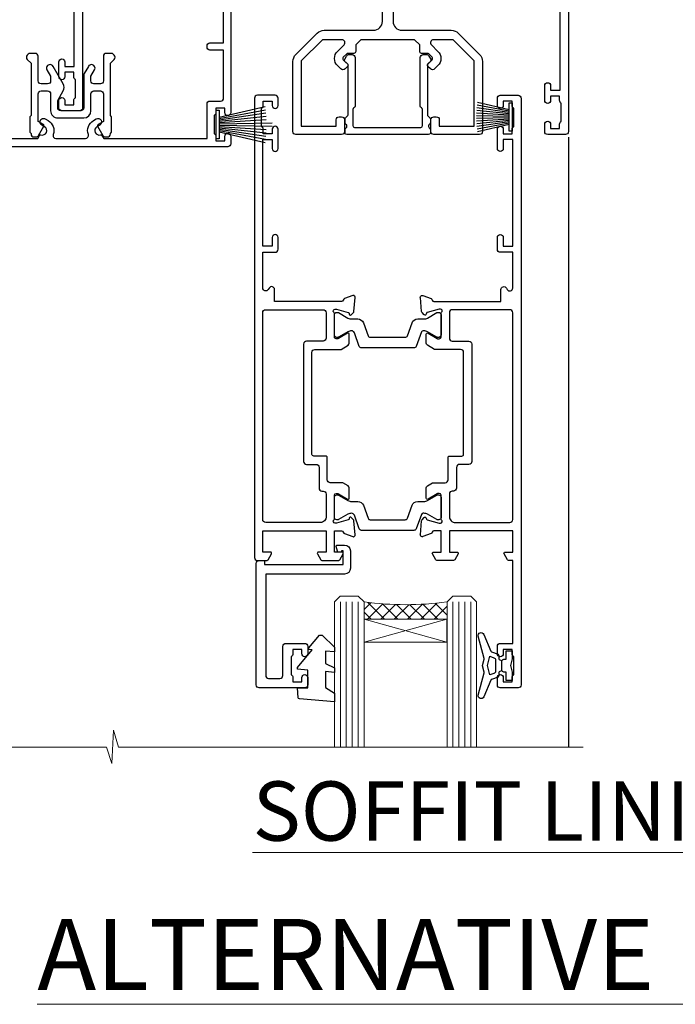
# Model space of a CAD drawing. Units: millimetres. Extents: x 1413 to 9766, y 840 to 2193.
# Drawn here: x 8196 to 8307, y 1861 to 2027 of the extents above; entities that cross this region are included whole.
import ezdxf

# ---------------------------------------------------------------- set-up
doc = ezdxf.new("R2010")
doc.units = ezdxf.units.MM
doc.linetypes.add('Dashed', pattern=[564.4444465637206, 282.2222232818604, -282.2222232818602])
doc.layers.add('Aluminium Systems Ltd Joinery Detail', color=7, linetype='Continuous')
doc.styles.add('ASL TXT 50', font='romans.shx', dxfattribs={"height": 100})

# ---------------------------------------------------------------- blocks, each defined once
blk = doc.blocks.new('U679-21500')
blk.add_lwpolyline([(14.49743404991261, 12.70142814231099, -0.198912367380443), (14.40956608427462, 12.48929610795335), (14.28530201556225, 12.36503203922643, 0.198912367367955), (14.19743404991698, 12.1529000048979), (14.19743404991698, 12.00142814229935, 0.198912367380765), (14.28530201556225, 11.78929610794171), (14.40956608427462, 11.6650320392439, -0.198912367380443), (14.49743404991261, 11.45290000488626), (14.49743404991261, 10.90142814229353, -0.1989123673718746), (14.40956608427462, 10.68929610796499), (14.08530201533051, 10.36503203901532, 0.1989123673775076), (13.99743404968842, 10.15290000466121), (13.9974340496866, 1.675736579534487), (14.50956608403988, 1.163604545172461, -0.3394542588646504), (14.55724167082019, 0.8014725108142784), (14.23884899172629, 0.2500002138647233, -0.2679491924313273), (13.80583628983379, 2.138647232641233e-07), (13.29743404968224, 2.138649506377988e-07, -0.414213562373095), (12.79743404968406, 0.5000002138649506), (12.79743404968406, 8.701558234483969, -0.3178372451977456), (12.99743404968615, 8.98440094695934, 0.3178372451978349), (13.1974340496887, 9.267243659434712), (13.19743404968824, 12.00000021383528, 0.4142135623720961), (12.89743404968897, 12.30000021383523), (1.697434050132074, 12.30000021386593, 0.414213562373872), (1.397434050130983, 12.00000021386597), (1.397434050130528, 9.267243659434712, 0.3178372451978637), (1.597434050133074, 8.984400946959454, -0.3178372451981334), (1.797434050135166, 8.701558234483969), (1.797434050135621, 0.5000002138649506, -0.414213562373095), (1.297434050133347, 2.138649506377988e-07), (0.7890318099817932, 2.138647232641233e-07, -0.2679491924312725), (0.3560191080892992, 0.2500002138647233), (0.03762642899539514, 0.8014725108143921, -0.3394542588645673), (0.08530201577571006, 1.163604545172461), (0.5974340501312554, 1.67573657953676), (0.5974340501308006, 10.15290000466121, 0.1989123673775076), (0.5095660844887107, 10.36503203901532), (0.1853020155446075, 10.68929610796499, -0.1989123673718748), (0.0974340499066102, 10.90142814229353), (0.0974340499066102, 11.45290000488626, -0.1989123673804433), (0.1853020155446075, 11.6650320392439), (0.3095660842569714, 11.78929610794171, 0.1989123673807651), (0.3974340499022446, 12.00142814229935), (0.3974340499022446, 12.1529000048979, 0.1989123673682841), (0.3095660842569714, 12.36503203922643), (0.1853020155446075, 12.48929610795335, -0.198912367380443), (0.0974340499066102, 12.70142814231099), (0.09743404990706495, 13.20000021387659, -0.414213562372762), (0.3974340499072468, 13.50000021387632), (14.19743404991152, 13.50000021387632, -0.414213562372762), (14.4974340499117, 13.20000021387659)], format="xyb", close=True)
blk = doc.blocks.new('18CCB')
at = {"color": 2}
blk.add_lwpolyline([(6.053292138554028, 4.194739718998276), (11.94670786144088, 4.194739718998674, -0.3152987888799328), (12.3225849097591, 3.93154777632884), (13.11369893466674, 1.757979856674806, 0.3152987888789069), (14.05339155545262, 1.10000000000076), (15.11243556529844, 1.10000000000184, -0.1316524975871745), (15.71243556529699, 0.9392304845427457), (17.2928203230265, 0.02679491924362409, 0.1316524975858391), (17.39282032302545, 2.213340621892712e-12), (17.59999999999964, 1.815436689867056e-12, 0.414213562373095), (18.00000000000109, 0.4000000000018495), (17.99999999999964, 3.800000000001486, 0.4142135623730949), (17.59999999999964, 4.20000000000112), (17.39282032302545, 4.2000000000022, 0.1316524975858392), (17.2928203230269, 4.173205080759027), (15.71243556529663, 3.260769515461218, -0.1316524975870713), (15.11243556529844, 3.10000000000076), (14.96366135512763, 3.10000000000184, -0.315298788879363), (14.68175356889078, 3.297393957004202), (13.79579403302841, 5.731547776328709, 0.3152987888799328), (13.41991698471357, 5.994739718999368), (4.580083015281346, 5.994739718999368, 0.3152987888782229), (4.204205966967351, 5.73154777632922), (3.366143447624565, 3.428989928338011, -0.3152987888789068), (2.896297137232252, 3.10000000000076), (2.887564434700109, 3.10000000000076, -0.1316524975871745), (2.28756443470101, 3.260769515457808), (0.7071796769716485, 4.173205080757214, 0.1316524975898455), (0.6071796769694657, 4.200000000000387), (0.3999999999989114, 4.200000000001125, 0.414213562373095), (-1.094235813070554e-12, 3.800000000001489), (1.094235813070554e-12, 0.4000000000000341, 0.414213562373095), (0.3999999999989114, 0), (0.6071796769694657, 3.979039320256561e-13, 0.1316524975898455), (0.7071796769711369, 0.02679491924519084), (2.287564434701564, 0.9392304845427457, -0.1316524975869816), (2.887564434700109, 1.100000000000021), (3.946608444545929, 1.10000000000076, 0.3152987888789068), (4.886301065331806, 1.757979856674806), (5.677415090243088, 3.93154777632884, -0.3152987888782229)], format="xyb", close=True, dxfattribs=at)
blk = doc.blocks.new('U841-22147')
at = {"flags": 128}
for points in [[(2.122649730810735, 78.5001214278728, -0.2679491924308749), (2.295854811567551, 78.40012142787243), (2.873205080757543, 77.40012142787243, -0.5773502691856927), (2.700000000000728, 77.10012142787271), (1.399999999999636, 77.10012142787316), (1.399999999999636, 73.50012142787189), (12.10000000000036, 73.50012142787189), (12.10000000000036, 77.10012142787225), (10.79999999999927, 77.10012142787225, -0.5773502691903106), (10.6267949192428, 77.40012142787243), (11.20414518843245, 78.40012142787153, -0.2679491924308743), (11.37735026918926, 78.50012142787189), (14.22264973080928, 78.50012142787189, -0.267949192432714), (14.39585481156746, 78.40012142787334), (14.97320508075609, 77.40012142787243, -0.57735026919013), (14.79999999999927, 77.10012142787203), (13.5, 77.10012142787225), (13.5, 73.50012142787189), (14.69996950054588, 73.50012142787189, 0.3595827876642037), (14.99456784819859, 73.74344856343107, -0.2637954416801076), (15.18656008831022, 73.96868327017008), (16.59739338831059, 74.48218457016635, -0.08748899999919224), (16.69999938831097, 74.50027677016631, -0.4142140000073606), (16.99999938831024, 74.2002767701634, -0.02181999999553767), (16.99885778831231, 74.17413007016883), (16.79190018831105, 71.80859387016979, -0.1763270000050256), (16.70517378831028, 71.62260857016379), (16.34142078831064, 71.25885547016613, -0.1989119999962821), (16.19999938831097, 71.20027677017158, -0.0655429999993574), (16.14823558831085, 71.20709167016328, -0.2679490000022142), (16.00681418830936, 71.34851297016583), (15.96151478831212, 71.51757287016524, 0.2679489999984207), (15.82009338831085, 71.65899427016127), (13.83814938831165, 72.19005457016563, 0.06554300000047016), (13.76050368831056, 72.20027677016431), (13.59999938831061, 72.20027677016431, 0.6885010989247007), (13.39999965677271, 71.67667005665233, -0.2134221664382654), (13.5, 71.45306295202325), (13.49999999999818, 67.50027677016631, 0.4142135623722072), (13.79999999999927, 67.20027677016431), (14.02092518830977, 67.20027677016431, 0.1378520000008575), (14.17720808831291, 67.24419937016599), (15.69581083752564, 68.17099513917408, -0.5854977655299212), (15.99999938831024, 68.00027681594663), (15.99999938831024, 66.27239331037443, -0.2614335027624576), (15.80837648988199, 65.93095666391862), (14.93883003524411, 65.40027677016413), (12.79999997358982, 65.40027677016413, 0.414213562373095), (12.29999997358982, 64.90027677016413), (12.29999997359005, 61.09999999133864, -0.4142135623734696), (12.09999997359023, 60.8999999913386), (9.999999999998863, 60.89999999133837, 0.4142135623726788), (9.699999999998909, 60.59999999133841), (9.699999999999818, 43.39999999133837, 0.414213562373095), (10.19999999999982, 42.89999999133837), (14.61066620798124, 42.89999999133837), (15.80837648988017, 42.16904332741691, -0.2614335027659593), (15.99999938831024, 41.82760668096019), (15.99999938831024, 40.2997231753878, -0.5854977655373789), (15.69581083752746, 40.12900485216763), (14.17720808831473, 41.05580062116936, 0.1378520000010726), (14.02092518831159, 41.09972322117104), (13.79999999999927, 41.09972322117104, 0.414213562373095), (13.5, 40.79972322116813), (13.49999999999818, 36.84693703931119, -0.2134221664344196), (13.39999965676907, 36.62332993469121, 0.6885010989145763), (13.59999938831243, 36.09972322117104), (13.76050368831238, 36.09972322116376, 0.06554300000065033), (13.83814938831165, 36.10994542116972), (15.82009338831267, 36.64100572117317, 0.2679489999967093), (15.96151478831234, 36.7824271211692), (16.00681418831141, 36.95148702116861, -0.2679490000001491), (16.14823558831267, 37.09290832117025, -0.06554299999995782), (16.19999938831279, 37.09972322117013, -0.1989120000026506), (16.34142078831246, 37.04114452116922), (16.70517378831028, 36.67739142117065, -0.1763269999987282), (16.79190018831287, 36.49140612117193), (16.99885778831231, 34.12586992117289, -0.02182000000167003), (16.99999938831206, 34.09972322117104, -0.414213999997593), (16.69999938831279, 33.79972322116813, -0.08748899999919169), (16.59739338831241, 33.81781542116808), (15.18656008831204, 34.33131672117164, -0.2638505493592587), (14.99455617495391, 34.55661214179857, 0.3596409721369562), (14.69994615404357, 34.79999999134255), (3.399999947177321, 34.79999999133505), (3.399999947177093, 32.79999999133505, -0.7673269879789332), (2.466987245285054, 32.54999999133505), (2.333012701891903, 32.78205070741293, 0.7673269879789788), (1.399999999999636, 32.53205070741294), (1.399999999999636, 26.49999992499927), (3.499999614432454, 26.49999992499927, -0.414213562373095), (3.999999614432454, 25.99999992499927), (3.999999614432454, 23.99999991999885, -0.9999999999999999), (2.999999624433258, 23.99999991999885), (2.999999624433258, 25.49999992499928), (1.399999999999636, 25.49999992499928), (1.399999999999636, 7.499999924999277), (2.999999624433258, 7.499999924999277), (2.999999624433258, 8.999999929999708, -0.9999999999999999), (3.999999614432454, 8.999999929999708), (3.999999614432454, 5.749999941500239, -0.9999999999999999), (2.999999624433258, 5.749999941500239), (2.999999624433258, 6.499999935499393), (1.499999639432644, 6.499999935499393), (1.499999639431735, 5.749999941500239, -0.2982166195636261), (1.199999654441854, 5.291742381827892), (1.199999654441399, 2.208257543171233, -0.2982166195632483), (1.499999639432644, 1.749999983499795), (1.499999639432644, 0.999999989499732), (2.999999624433258, 0.999999989499732), (2.999999624433258, 1.749999983499795, -0.9999999999999999), (3.999999614432454, 1.749999983499795), (3.999999614430635, 0.4999999949994465, -0.4142135623722959), (3.499999619432856, -1.061151166936725e-12), (0.5, -1.516564651637964e-13, -0.414213562373095), (0, 0.4999999999998483), (0, 78.00012142787075, -0.4142135623727277), (0.4999999999993747, 78.50012142787075)], [(11.59999999999832, 36.1999999913406, 0.4142135623724291), (12.09999999999786, 36.69999999134037), (12.09999999999991, 40.99999999133805, 0.4142135623732282), (11.59999999999991, 41.49999999133828), (8.799999999999727, 41.49999999133828, -0.414213562373095), (8.299999999999727, 41.99999999133828), (8.299999999998818, 61.79999999133846, -0.414213562373095), (8.799999999998818, 62.29999999133846), (10.39999997358996, 62.29999999133846, 0.414213562373095), (10.89999997358996, 62.79999999133846), (10.89999997358973, 66.30027677016422, -0.4142135623731117), (11.39999997358973, 66.80027677016422), (11.59999999999809, 66.80027677016422, 0.4142135623729618), (12.09999999999809, 67.30027677016399), (12.09999999999968, 71.10012142787134, 0.4142135623732282), (11.09999999999968, 72.10012142787134), (1.899999999999636, 72.10012142787134, 0.414213562373095), (1.399999999999636, 71.60012142787134), (1.399999999999636, 36.6999999913406, 0.414213562373095), (1.899999999999636, 36.1999999913406)]]:
    blk.add_lwpolyline(points, format="xyb", close=True, dxfattribs=at)
blk = doc.blocks.new('U842-22148')
at = {"flags": 128}
blk.add_lwpolyline([(12.99999977387969, 25.99999992499988), (12.99999977387969, 23.99999991999946, 0.9999999999999999), (13.99999976387889, 23.99999991999946), (13.99999976387889, 25.49999992499989), (15.59999938831251, 25.49999992499989), (15.59999938831251, 7.499999924999884), (13.99999976387889, 7.499999924999884), (13.99999976387889, 8.999999930000314, 0.9999999999999999), (12.99999977387969, 8.999999930000314), (12.99999977387969, 5.749999941500846, 0.9999999999999999), (13.99999976387889, 5.749999941500846), (13.99999976387889, 6.4999999355), (15.4999997488795, 6.4999999355), (15.49999974888041, 5.749999941500846, 0.2982166195636261), (15.79999973387029, 5.291742381828499), (15.79999973387075, 2.20825754317184, 0.2982166195632482), (15.4999997488795, 1.749999983500402), (15.4999997488795, 0.9999999895003384), (13.99999976387889, 0.9999999895003384), (13.99999976387889, 1.749999983500402, 0.9999999999999999), (12.99999977387969, 1.749999983500402), (12.99999977388151, 0.4999999950000529, 0.4142135623722959), (13.49999976887929, -4.547473508864641e-13), (16.49999938831215, 4.547473508864641e-13, 0.414213562373095), (16.99999938831215, 0.5000000000004547), (16.99999938831215, 99.5001214365409, 0.414213562373095), (16.49999938831215, 100.0001214365409), (13.49999976887929, 100.0001214365418, 0.4142135623720296), (12.99999977388151, 99.5001214415422), (12.99999977387969, 98.25012145304095, 0.9999999999999999), (13.99999976387889, 98.25012145304095), (13.99999976387889, 99.00012144704101), (15.4999997488795, 99.00012144704101), (15.4999997488795, 98.25012145304095, 0.2982166195635184), (15.79999973387075, 97.79186389337133), (15.79999973387211, 94.70837905471285, 0.2982166195640698), (15.49999974887962, 94.2501214950405), (15.4999997488795, 93.50012150104135), (13.99999976387889, 93.50012150104135), (13.99999976387889, 94.2501214950405, 0.9999999999999999), (12.99999977387969, 94.2501214950405), (12.99999977387969, 93.00012151154147, 0.414213562373095), (13.49999977387969, 92.50012151154147), (15.59999938831251, 92.50012151154147), (15.59999938831251, 78.5001214278725), (14.87734965750141, 78.50012142787341, 0.2679491924308743), (14.7041445767446, 78.40012142787305), (14.1267943075546, 77.40012142787305, 0.5773502691856873), (14.29999938831142, 77.10012142787332), (15.59999938831251, 77.10012142787377), (15.59999938831251, 73.5001214278725), (4.899999388311784, 73.5001214278725), (4.899999388311784, 77.10012142787286), (6.199999388312875, 77.10012142787286, 0.5773502691903106), (6.37320446906935, 77.40012142787305), (5.795854199879699, 78.40012142787214, 0.2679491924308749), (5.622649119122883, 78.5001214278725), (2.777349657502867, 78.5001214278725, 0.2679491924327134), (2.604144576744687, 78.40012142787396), (2.026794307556059, 77.40012142787305, 0.5773502691901312), (2.199999388312875, 77.10012142787264), (3.499999388312148, 77.10012142787286), (3.499999388312148, 73.5001214278725), (2.300029887766271, 73.5001214278725, -0.3595827876642028), (2.005431540113563, 73.74344856343168, 0.2637954416801078), (1.813439300001932, 73.96868327017069), (0.4026060000015548, 74.48218457016696, 0.08748899999919224), (0.3000000000011767, 74.50027677016692, 0.4142140000073605), (1.904254531837068e-12, 74.20027677016401, 0.02181999999553778), (0.001141599999840537, 74.17413007016944), (0.2080992000011008, 71.8085938701704, 0.1763270000050247), (0.2948256000018716, 71.6226085701644), (0.6585786000015048, 71.25885547016674, 0.1989119999962826), (0.8000000000011767, 71.2002767701722, 0.0655429999993574), (0.8517638000012937, 71.20709167016389, 0.2679490000022154), (0.9931852000027845, 71.34851297016644), (1.038484600000032, 71.51757287016585, -0.2679489999984219), (1.179906000001296, 71.65899427016188), (3.161850000000499, 72.19005457016624, -0.06554300000047021), (3.239495700001584, 72.20027677016492), (3.40000000000154, 72.20027677016492, -0.6885010989247), (3.599999731539441, 71.67667005665294, 0.2134221664382662), (3.499999388312148, 71.45306295202386), (3.499999388313967, 67.50027677016692, -0.4142135623722072), (3.199999388312875, 67.20027677016492), (2.979074200002373, 67.20027677016492, -0.1378520000008577), (2.822791299999238, 67.2441993701666), (1.304188550786506, 68.17099513917469, 0.5854977655299206), (1.000000000001904, 68.00027681594725), (1.000000000001904, 66.27239331037504, 0.2614335027624576), (1.191622898430154, 65.93095666391923), (2.061169353068038, 65.40027677016474), (4.199999414722328, 65.40027677016474, -0.414213562373095), (4.699999414722328, 64.90027677016474), (4.6999994147221, 61.09999999133925, 0.4142135623734696), (4.899999414721918, 60.8999999913392), (6.999999388313284, 60.89999999133897, -0.4142135623726788), (7.299999388313239, 60.59999999133902), (7.29999938831233, 43.39999999133897, -0.414213562373095), (6.79999938831233, 42.89999999133897), (2.389333180330908, 42.89999999133897), (1.191622898431973, 42.16904332741751, 0.261433502765959), (1.000000000001904, 41.8276066809608), (1.000000000001904, 40.29972317538841, 0.5854977655373776), (1.304188550784687, 40.12900485216824), (2.822791299997419, 41.05580062116996, -0.1378520000010726), (2.979074200000554, 41.09972322117164), (3.199999388312875, 41.09972322117164, -0.414213562373095), (3.499999388312148, 40.79972322116873), (3.499999388313967, 36.8469370393118, 0.2134221664344199), (3.599999731543079, 36.62332993469181, -0.6885010989145763), (3.399999999999721, 36.09972322117164), (3.239495699999765, 36.09972322116437, -0.06554300000065011), (3.161850000000499, 36.10994542117032), (1.179905999999477, 36.64100572117377, -0.2679489999967105), (1.038484599999805, 36.7824271211698), (0.9931852000007382, 36.95148702116921, 0.2679490000001504), (0.8517637999994747, 37.09290832117085, 0.06554299999995815), (0.7999999999993577, 37.09972322117073, 0.1989120000026502), (0.6585785999996858, 37.04114452116983), (0.2948256000018716, 36.67739142117125, 0.1763269999987289), (0.2080991999992818, 36.49140612117253), (0.001141599999840537, 34.12586992117349, 0.02182000000167002), (8.526512829121202e-14, 34.09972322117164, 0.4142139999975932), (0.2999999999993577, 33.79972322116873, 0.08748899999919191), (0.4026059999997358, 33.81781542116869), (1.813439300000113, 34.33131672117224, 0.2638505493592598), (2.005443213358234, 34.55661214179918, -0.3596409721369564), (2.300053234268574, 34.79999999134316), (13.59999944113483, 34.79999999133565), (13.59999944113505, 32.79999999133565, 0.7673269879789331), (14.53301214302709, 32.54999999133565), (14.66698668642024, 32.78205070741353, -0.7673269879789786), (15.59999938831251, 32.53205070741354), (15.59999938831251, 26.49999992499988), (13.49999977387969, 26.49999992499988, 0.414213562373095)], format="xyb", close=True, dxfattribs=at)
blk.add_lwpolyline([(5.39999938831383, 36.1999999913412, -0.4142135623724291), (4.899999388314285, 36.69999999134097), (4.899999388312239, 40.99999999133865, -0.4142135623732282), (5.399999388312239, 41.49999999133888), (8.19999938831242, 41.49999999133888, 0.414213562373095), (8.69999938831242, 41.99999999133888), (8.69999938831333, 61.79999999133906, 0.414213562373095), (8.19999938831333, 62.29999999133906), (6.599999414722191, 62.29999999133906, -0.414213562373095), (6.099999414722191, 62.79999999133906), (6.099999414722419, 66.30027677016483, 0.4142135623731117), (5.599999414722419, 66.80027677016483), (5.399999388314058, 66.80027677016483, -0.4142135623729618), (4.899999388314058, 67.3002767701646), (4.899999388312466, 71.10012142787195, -0.4142135623732282), (5.899999388312466, 72.10012142787195), (15.09999938831251, 72.10012142787195, -0.414213562373095), (15.59999938831251, 71.60012142787195), (15.59999938831251, 36.6999999913412, -0.414213562373095), (15.09999938831251, 36.1999999913412)], format="xyb", close=True)
blk = doc.blocks.new('U841-18CCB-U842')
for name, p in [('U842-22148', (28.00000061168599, -6.066258606551855e-13)), ('U841-22147', (0, 0)), ('18CCB', (13.49999999999877, 67.44247664921502)), ('18CCB', (13.49999999999877, 36.65752516304465))]:
    blk.add_blockref(name, p)
blk = doc.blocks.new('U043-22047')
blk.add_lwpolyline([(13.91435935394975, 1.20000000002355, 0.3394542588632607), (13.72117418869175, 1.051763809044218), (13.50681483474, 0.2517638090205594, 0.4931454260314995), (13.69999999999754, 0), (14.89999999999782, 0, 0.414213562373095), (15.89999999999873, 1.000000000000142), (15.89999999999782, 3.89999999128284, 0.414213562373095), (14.89999999999782, 4.89999999128284), (1.60000000000673, 4.899999991282783), (1.599999999999454, 22.00000000869224, -0.414213562373095), (2.099999999999454, 22.50000000869133), (4.000000000000455, 22.50000000869224, -0.414213562373095), (4.500000000000455, 22.00000000869224), (4.500000000000455, 17.10000008369136, 0.414213562373095), (5.000000000000455, 16.60000008369045), (8.199999614432727, 16.60000008369136, 0.414213562373095), (8.699999614432727, 17.10000008369136), (8.699999614432727, 18.3500000671913, 0.9999999999999999), (7.699999624432621, 18.3500000671913), (7.699999624432621, 17.60000007319033), (6.199999639432008, 17.60000007319124), (6.199999639432008, 18.35000006719221, 0.2982166195639335), (5.899999654440762, 18.80825762686183), (5.899999654441217, 21.89174246552031, 0.2982166195641781), (6.199999639432008, 22.35000002519175), (6.199999639432008, 23.10000001919181), (7.699999624432621, 23.10000001919272), (7.699999624432621, 22.35000002519266, 0.9999999999999999), (8.699999614432727, 22.35000002519084), (8.699999614432727, 23.60000001369119, 0.4142135623725622), (8.19999961943222, 24.10000000869078), (0.5000000000004547, 24.10000000869169, 0.4142135623730284), (0, 23.60000000869078), (0, 3.100000000021481, 0.4142135623730283), (0.5000000000004547, 2.6000000000233), (1.200000000000728, 2.6000000000233, 0.4142135623716798), (1.400000000001455, 2.800000000022209), (1.400000000001, 3.300000000022663), (14.70000000000073, 3.299999993632184), (14.70000000000027, 1.000000000000028), (14.40000000000055, 0.9999999999999716, 0.414213562373095), (14.20000000000073, 1.20000000002355)], format="xyb", close=True)
blk = doc.blocks.new('DY223-Comp')
blk.add_line((-1.819871826604867, -0.884747503296694), (-1.819871826604867, 0.8847475032971488))
for points in [[(0, -2.5), (0, -1.125), (-0.301442841484004, 0), (0, 1.125), (0, 2.5), (-1, 2.5), (-0.9999999999999906, 1.118033988750079, 0.1967591516080194), (-1.819871826605092, 0.8847475032971378), (-2.101763809019985, 0.9602802323379365, -0.3394542588633412), (-2.249999999999091, 1.153465397595937), (-2.249999999998863, 1.734958492358146, 0.3152987888789749), (-2.381595971334027, 1.922897016514976), (-3.468623724939083, 2.318542762649284, -0.2078475610697982), (-3.584274870317019, 2.428227258744413), (-4.789862064890833, 5.263794531341559, 0.91678062817333), (-5.737008675664366, 4.954922762953405), (-4.724449986611602, 1.199486151811927, -0.1320499563316885), (-4.724368861091989, 1.095656712749248), (-5.004079121605855, 0.05176380858210994, 0.1316524975874523), (-5.004079121606761, -0.0517638094584101), (-4.724368861080465, -1.095656712608425, -0.1320499563964578), (-4.724449986586897, -1.199486151720299), (-5.737008675664366, -4.954922762953404, 0.9167806281733297), (-4.789862064890833, -5.26379453134156), (-3.584274870317019, -2.428227258744413, -0.2078475610697981), (-3.468623724939274, -2.318542762648217), (-2.381595971334019, -1.92289701651498, 0.3152987888790297), (-2.249999999998863, -1.734958492357691), (-2.24999999999998, -1.153465397595039, -0.3394542588634037), (-2.101763809019531, -0.9602802323370271), (-1.819871826605535, -0.884747503297147, 0.1967591516081227), (-1.000000000000001, -1.11803398874963), (-1.000000000000001, -2.5)], [(-3.083063769274332, 1.326868197281101), (-3.767449868966196, 1.575964366314992), (-4.189728248102341, -3.60727447912268e-10), (-3.767449868750646, -1.575964366235382), (-3.083063769274702, -1.326868197280788, 0.3152987888790571), (-2.819871826604843, -0.9509911489663807), (-2.819871826604867, 0.9509911489668355, 0.3152987888788039)]]:
    blk.add_lwpolyline(points, format="xyb", close=True)
blk = doc.blocks.new('DY445')
blk.add_lwpolyline([(4.749999978884219, 8.84397432038677), (6.249999978884219, 9.781278348250755), (6.249999978884226, 11.28127834825076), (0.3278039087574705, 10.7631533289369, 0.3639702342661976), (0.1459961176886502, 10.58134553786808), (-2.111577046548518e-08, 8.912602035332263), (1.749999978884219, 8.912602035332256), (1.749999978884226, 5.912602035332263), (-2.111577046548518e-08, 5.759496874161904), (-2.111577046548518e-08, 5.459496874161893), (2.488722065170698, 2.493553386861443), (1.949999978884229, 2.446421311520339), (1.949999978884229, 2.146421311520335), (3.751061303803276, 7.065573015552218e-09), (4.1545633216341, 7.065573015552218e-09), (6.249999978884219, 2.022622564681807), (6.249999978884205, 2.822622564681811), (4.749999978884226, 2.691389569392932), (4.749999978884219, 4.774702138350111), (6.249999978884212, 5.506301021198897), (6.249999978884212, 6.306301021198916), (4.749999978884219, 6.175068025910026)], format="xyb", close=True)
blk = doc.blocks.new('U801-22058A')
at = {"flags": 128}
for points in [[(16.49999938831033, 49.50000002597494), (13.49999976888657, 49.50000002597494, 0.414213562373095), (12.99999977387787, 49.0000000309808), (12.99999977387787, 47.75000004247681, 0.9999999999999999), (13.99999976388071, 47.75000004247681), (13.99999976388071, 48.50000003648142), (15.49999974887768, 48.50000003648142), (15.49999974887768, 47.75000004247681, 0.2982166195648014), (15.79999973386347, 47.29174248281947), (15.79999973386302, 44.20825764416054, 0.298216619565546), (15.49999974887814, 43.75000008447364), (15.49999974887768, 43.00000009048358), (13.99999976388071, 43.00000009048358), (13.99999976388071, 43.75000008447364, 0.9999999999999999), (12.99999977387787, 43.75000008447364), (12.99999977387787, 41.25000010698545, 0.9999999999999999), (13.99999976388071, 41.25000010698545), (13.99999976388071, 42.00000010097551), (15.59999938831615, 42.00000010097551), (15.59999938831615, 28.00000001731655), (14.87734965750141, 28.000000017302, 0.2679491924259373), (14.70414457673914, 27.90000001732573), (14.12679430755097, 26.90000001732483, 0.5773502691753263), (14.29999938831324, 26.60000001730828), (15.59999938831615, 26.60000001730782), (15.59999938831615, 23.00000001731655), (4.89999938831906, 23.00000001731655), (4.89999938831906, 26.60000001730782), (6.199999388307418, 26.60000001733692, 0.5773502691601357), (6.373204469069691, 26.90000001732483), (5.795854199881518, 27.90000001732573, 0.2679491924029611), (5.622649119119245, 28.00000001730245), (2.777349657510143, 28.00000001731655, 0.2679491923825453), (2.604144576762423, 27.90000001732482), (2.026794307545146, 26.90000001732483, 0.5773502691753263), (2.199999388307418, 26.60000001730828), (3.499999388310329, 26.60000001730782), (3.499999388310329, 23.00000001731655), (2.300053234269484, 23.000000017302, -0.359640972137128), (2.005443213362554, 23.24338786686644, 0.2638505493580821), (1.813439300007389, 23.46868328748701), (0.4026060000033738, 23.98218458748283, 0.08748900000065922), (0.3000000006059906, 24.00027678748324, 0.4142139999842744), (8.526512829121202e-14, 23.70027678891097, 0.02182000000309667), (0.001141599989381348, 23.67413008767085), (0.2080991999974628, 21.30859388748581, 0.1763270000014144), (0.294825600060534, 21.12260858741479), (0.6585786000069618, 20.7588554874817, 0.19891199999801), (0.8000000008561017, 20.70027678749443, 0.06554300000364276), (0.851763804190881, 20.70709168860117, 0.2679490000100561), (0.9931851998809123, 20.84851298702665), (1.038484599994348, 21.01757288748945, -0.267949000006533), (1.179906001230933, 21.15899428781381), (3.161850000005046, 21.69005458748165, -0.06554300000022223), (3.239495701781465, 21.70027678749443), (3.399999999994264, 21.70027678747988, -0.6885010989318231), (3.59999973217063, 21.1766700745336, 0.2134221664277879), (3.499999388310329, 20.95306296934746), (3.499999388324881, 17.00027678748279, -0.4142135623586657), (3.199999388307418, 16.70027678749489), (2.979074200003282, 16.70027678747988, -0.1378519999903597), (2.822791299353042, 16.74419938787764), (1.304188550784687, 17.6709951564992, 0.5854977655654583), (1.00000000000054, 17.50027683326357), (1.000000000014637, 15.972393327698, 0.2614335027666674), (1.191622898433792, 15.63095668124129), (3.164702712573757, 14.42679588711076, -0.5612253492860185), (3.164702729407594, 13.5732042646307), (1.19162289842015, 12.36904335340682, 0.2614335027767642), (1.000000000000085, 12.02760670694101), (1.000000000014637, 10.49972320136999, 0.5854977655581912), (1.304188550784687, 10.32900487813481), (2.822791300001967, 11.255800647152, -0.1378520000011472), (2.9790741998996, 11.29972324713867), (3.199999388306509, 11.29972324713867, -0.4142135623881901), (3.499999388310329, 10.99972324715031), (3.499999388324881, 7.046937065287011, 0.2134221664412677), (3.599999731538077, 6.823329960650653, -0.6885010989440591), (3.399999999994264, 6.299723247139127), (3.239495700007041, 6.299723247138672, -0.06554299999817573), (3.16184999969218, 6.309945447235577), (1.179905999990382, 6.841005747133977, -0.2679490000067162), (1.038484599829729, 6.982427147758926), (0.9931852000009656, 7.151487047158071, 0.2679490000243042), (0.8517637985774797, 7.29290834753624, 0.0655429999991586), (0.800000000466838, 7.29972324712412, 0.1989119999672542), (0.6585785969437836, 7.241144544087774), (0.2948255999945957, 6.877391447152377, 0.1763270000014418), (0.2080992000233834, 6.691406147442876), (0.00114159999074559, 4.325869947147339, 0.02182000000239301), (8.526512829121202e-14, 4.299723247371048, 0.4142139999969271), (0.2999999998174587, 3.999723247150769, 0.08748900000086463), (0.4026059986723283, 4.017815446665963), (1.813439300006479, 4.531316747146548, 0.2638505493503257), (2.005443213255234, 4.756612167205049, -0.3596409721165832), (2.300053234270393, 5.000000017316097), (3.499999388310329, 5.000000017316552), (3.499999388310329, 1.399999999994407), (2.199999388307418, 1.3999999999794, 0.5773502691664962), (2.026794307559697, 1.099999999991041), (2.604144576733319, 0.09999999999104148, 0.2679491924006523), (2.777349657510598, 2.273736754432321e-13), (5.622649119119245, -2.273736754432321e-13, 0.2679491924020413), (5.795854199881518, 0.09999999999149622), (6.373204469069691, 1.099999999976944, 0.5773502691753265), (6.199999388307418, 1.399999999993497), (4.89999938831906, 1.399999999993952), (4.89999938831906, 5.000000017316552), (15.59999938831615, 5.000000017316552), (15.59999938831615, 1.400000017325283), (14.29999938831324, 1.400000017310731, 0.57735026921398), (14.12679430755097, 1.100000017307366), (14.70414457675369, 0.1000000173073659, 0.2679491923830131), (14.87734965750187, 1.7317006495432e-08), (16.49999938831033, 1.731655174808111e-08, 0.414213562373095), (16.99999938831033, 0.5000000173165517), (16.99999938831033, 5.000000008658162), (85.50000125599044, 5.000000008658162), (85.50000125599044, 0.5000000173170065, 0.414213562373095), (86.00000125599044, 1.7317006495432e-08), (87.62265098679936, 1.731655174808111e-08, 0.2679491923897617), (87.79585606756163, 0.1000000173082753), (88.37320633676526, 1.100000017293269, 0.5773502691939424), (88.20000125600208, 1.400000017310276), (86.90000125599917, 1.400000017325283), (86.90000125599917, 5.000000017316552), (97.60000125599626, 5.000000017316552), (97.60000125599626, 1.400000017310731), (96.30000125599335, 1.400000017325283, 0.5773502691727244), (96.12679617523108, 1.100000017308275), (96.7041464444338, 0.1000000173073659, 0.2679491923830131), (96.87735152518198, 1.7317006495432e-08), (100.5000012559904, 1.731655174808111e-08), (100.9000012559992, 0.400000017310731), (107.1000012559963, 0.400000017310731), (107.5000012559904, 1.731655174808111e-08), (109.9000012559992, 1.730199983285274e-08, 0.9999999999999999), (109.9000012559992, 1.200000017313641), (99.00000125599044, 1.200000017313641), (99.00000125599044, 20.500000017302), (102.1000012559817, 20.50000001731655, 0.9999999999999999), (102.1000012559817, 21.50000001731655), (99.00000212744644, 21.50000001731655), (99.00000212744644, 53.00000002597494, 0.414213562373095), (98.50000212744644, 53.50000002597494), (95.50000250802267, 53.50000002597494, 0.414213562373095), (95.00000251301398, 53.0000000309808), (95.00000251301398, 51.75000004247681, 0.9999999999999999), (96.00000250301682, 51.75000004247681), (96.00000250301682, 52.50000003648142), (97.50000248801379, 52.50000003648142), (97.50000248802834, 51.75000004247681, 0.2982166195676328), (97.80000247301459, 51.29174248280447), (97.80000247300094, 48.20825764416099, 0.2982166195699444), (97.50000248801288, 47.75000008447364), (97.50000248801379, 47.00000009046903), (96.00000250301682, 47.00000009046903), (96.00000250301682, 47.75000008447364, 0.9999999999999999), (95.00000251301398, 47.75000008447364), (95.00000251301398, 45.2500001069709, 0.9999999999999999), (96.00000250301682, 45.2500001069709), (96.00000250301682, 46.00000010097551), (97.60000212745226, 46.00000010097551), (97.60000212745226, 23.3000000259924), (70.90000125597007, 23.3000000259924, -0.414213562373095), (69.40000125597007, 24.8000000259924), (69.40000125597007, 34.40000002598367, -0.414213562373095), (70.90000125597007, 35.90000002598367), (79.21299680613092, 35.90000002598367, 0.1989123672137253), (80.41507833338991, 36.39791849718335), (84.002083356405, 39.98492351557002, 0.1989123675478862), (84.50000182914718, 41.18700504436833), (84.50000182914673, 53.0000000259754, 0.4142135623643043), (84.0000026006247, 53.50000002598949), (76.30000180436772, 53.50000002597494, 0.414213562373095), (75.80000180436772, 53.00000002597494), (75.80000180436772, 51.00000002597494, 0.414213562373095), (76.30000180436772, 50.50000002597494), (76.7000018043619, 50.50000002597494, 0.414213562373095), (77.2000018043619, 51.00000002597494), (77.2000018043619, 52.10000002596621), (83.10000182915255, 52.10000002596621), (83.10000182915255, 41.06274097954133), (79.53726087564436, 37.50000002600405), (76.2242658700271, 37.50000002597494, -0.6681786389395534), (75.87071248043421, 38.35355341756099), (76.98431637885923, 39.46715730972687, 0.4142135625374136), (76.98431638039037, 41.87132036490925), (76.41924061992913, 42.43639612790116, 0.4142135630240759), (75.7121338379512, 42.43639612871607), (75.28786976957062, 42.01213206032094, 0.414213562373095), (75.28786976957062, 41.58786799160566), (75.99436688554133, 40.88137087244763, -0.4142135623815715), (75.99436688554405, 40.45710680373463), (75.42512807023022, 39.88786799162267, -0.1989123673836541), (75.21299603587713, 39.8000000259633), (74.20000180392535, 39.80000002597785, 0.414213562373095), (73.90000180392244, 39.50000002597494), (73.90000180392244, 38.36274172531535), (73.03726010461114, 37.50000002598949), (63.96274240735519, 37.50000002597494), (63.10000070801479, 38.36274172531535), (63.10000070802934, 39.5000000259754, 0.4142135623582219), (62.80000070802643, 39.8000000259633), (61.7870064760792, 39.8000000259633, -0.1989123673838371), (61.57487444172065, 39.88786799162358), (61.00563562641045, 40.45710680373327, -0.4142135623818852), (61.00563562641227, 40.88137087245036), (61.71213274236661, 41.58786799160612, 0.4142135623818852), (61.71213274236933, 42.01213206031957), (61.28786867398603, 42.43639612871607, 0.4142135630120206), (60.58076189202265, 42.43639612791571), (60.01568613003664, 41.87132036339722, 0.4142135625358624), (60.01568613154913, 39.467157311243), (61.12929003151666, 38.35355341756053, -0.6681786389315667), (60.77573664190922, 37.50000002597494), (57.46274240735519, 37.50000002597494), (53.90000068281378, 41.06274175060366), (53.90000068281378, 52.10000002596621), (59.80000070758987, 52.10000002596621), (59.80000070758987, 51.00000002597494, 0.414213562373095), (60.30000070758987, 50.50000002597494), (60.70000070758405, 50.50000002597494, 0.414213562373095), (61.20000070758405, 51.00000002597494), (61.20000070758405, 53.00000002597494, 0.414213562373095), (60.70000070758405, 53.50000002597494), (53.00000068280505, 53.50000002597494, 0.414213562373095), (52.50000068280505, 53.00000002597494), (52.5000006828196, 41.18700581926055, 0.1989123673807659), (52.99791915479099, 39.98492429123121), (56.58492494804895, 36.39791849797098, 0.1989123673811125), (57.7870064760651, 35.90000002598413), (66.10000125598171, 35.90000002599822, -0.414213562373095), (67.60000125598171, 34.40000002599822), (67.60000125598171, 24.8000000259924, -0.414213562373095), (66.10000125598171, 23.3000000259924), (16.99999938831033, 23.30000002597785), (16.99999938831033, 49.00000002597494, 0.414213562373095)], [(77.50000125598322, 8.100000008714716, 0.414213562373095), (77.00000125598322, 8.600000008714716, 0.414213562373095), (76.50000125598322, 8.100000008714716), (76.50000125598314, 6.700000017300002), (60.50000125598298, 6.700000017303073), (60.50000125598322, 8.100000008714716, 0.414213562373095), (60.00000125598322, 8.600000008714716), (60.00000125598322, 8.600000008714716, 0.414213562373095), (59.50000125598322, 8.100000008714716), (59.50000125598336, 6.700000017303265), (13.14999938833638, 6.70000001731216), (13.14999938831455, 8.000000017293925, 0.1826758136755291), (12.42499938836714, 9.91816971778297, 1.000000000015721), (11.37499938833523, 8.992156758931284, -0.1826758136756573), (11.74999938832038, 8.00000001731507), (11.74999938832038, 6.500000017300518), (11.50864883508906, 6.500000017300518), (11.21418080285028, 6.850933352629792, -0.3639702342640813), (9.285817973806061, 6.850933352628996), (8.99134994155169, 6.500000017300518), (8.749999388320376, 6.500000017300518), (8.749999388320376, 8.000000017315013, -0.182675813674934), (9.124999388292125, 8.992156758932534, 0.9999999999999786), (8.07499938830999, 9.918169717805025, 0.1826758136808387), (7.349999388326196, 8.000000017285966), (7.349999388326196, 6.700000008631942), (4.899999388329107, 6.700000008624666), (4.899999388329107, 21.60000001729179), (97.6000012560063, 21.60000001727716), (97.6000012560063, 6.700000017282983), (95.15000125600193, 6.700000017290259), (95.15000125599556, 8.000000017293852, 0.1826758136755291), (94.42500125604818, 9.918169717782954, 1.000000000015721), (93.37500125601491, 8.992156758931383, -0.1826758136756405), (93.75000125600056, 8.000000017315), (93.75000125600047, 6.500000017300447), (93.50865070276916, 6.500000017300447), (93.21418267053298, 6.850933352618352, -0.3639702342610029), (91.28581984147044, 6.850933352643022), (90.9913518092318, 6.500000017300447), (90.75000125600049, 6.500000017300447), (90.75000125600049, 8.000000017315, -0.1826758136748276), (91.12500125597198, 8.992156758933316, 1.000000000035272), (90.07500125597024, 9.918169717785002, 0.1826758136794785), (89.35000125600732, 8.000000017300504), (89.35000125599903, 6.700000017297537), (77.50000125598322, 6.700000017299811)]]:
    blk.add_lwpolyline(points, format="xyb", close=True, dxfattribs=at)
blk = doc.blocks.new('U814-18CCB-U801')
blk.add_blockref('U801-22058A', (28.00000061168174, 21.50000000866672))
blk = doc.blocks.new('U677-21492')
at = {"flags": 128}
blk.add_lwpolyline([(2.237993286595156, 2.827068798153913), (2.988675134649384, 1.526849695245755, -0.2679491921166763), (2.988675134591176, 1.326849695350528), (2.655630808010756, 0.7499999997352909, 0.9999999999999013), (3.52165621209133, 0.2500000002591598), (3.854700538729958, 0.8268496856589529, 0.2679491921169109), (3.854700538729958, 2.02684968441913), (3.10401869067573, 3.327068797630044, 0.2679491925882676), (2.237993286595156, 3.827068798153913), (1.399999999994179, 3.827068798153913), (1.399999999994193, 14.46353441207459), (12.10000000000593, 14.4635344120747), (12.10000000000582, 3.827068798153913), (11.26200671340484, 3.827068798153913, 0.2679491925882743), (10.39598130932427, 3.327068797630044), (9.645299461270042, 2.02684968441913, 0.2679491921168601), (9.645299461270042, 0.8268496856589529), (9.97834378790867, 0.2500000002591598, 0.9999999999999508), (10.84436919198924, 0.7499999997352909), (10.51132486540882, 1.326849695350528, -0.2679491921166764), (10.51132486535062, 1.526849695245755), (11.26200671340484, 2.827068798153913), (13, 2.827068798153913, 0.4142135623725622), (13.5, 3.327068815499796), (13.5, 14.86353441207468, 0.4142135623730959), (12.5, 15.86353441207468), (1.399999999994193, 15.86353441207468), (1.399999999994193, 28.92706882414945), (37.43397385313439, 28.92706882414945), (37.73384994718801, 28.40766819324649, 0.3533664767694364), (37.96834961945571, 28.31729232027733, -0.8991943913017448), (38.57320433767747, 26.95386374336972), (38.09999925691956, 26.68065866265983, 0.9999999999999999), (38.6999992569181, 25.6414281780862), (39.17320433767601, 25.91463325885429, 0.3622191501811682), (40.03469716289693, 28.25896963479768, -0.5186022628107926), (40.50559275910929, 28.92706882414945), (45.4944076216416, 28.92706882414945, -0.5186022628107927), (45.96530321785396, 28.25896963479768, 0.3622191501811682), (46.82679604307488, 25.91463325885429), (47.30000112383279, 25.6414281780862, 0.9999999999999999), (47.90000112383133, 26.68065866265983), (47.42679604307342, 26.95386374336972, -0.8991943913018778), (48.03165076130246, 28.31729232027733, 0.3533664767694129), (48.26615043356288, 28.40766819324649), (48.5660265276165, 28.92706882414945), (48.5660265276165, 28.92706882414945), (66.00000000000001, 28.92706882414944), (66.00000000000001, 23.12706888865517, 0.414213562373095), (66.50000000000001, 22.62706888865517), (68.30000051344543, 22.62706888865517, -0.414213562373095), (68.80000051344543, 22.12706888865517), (68.80000051344543, 14.02706880683848), (66.50000000000001, 14.02706880683848, 0.414213562373095), (66.00000000000001, 13.52706880683848), (66.00000000000001, 13.32706880682684, 0.414213562373095), (66.50000000000001, 12.82706880682684), (68.80000051344543, 12.82706880682684), (68.80000051344543, 3.327068806826855, 0.414213562373095), (69.30000051344543, 2.827068806826855), (69.50000051344979, 2.827068806826855, 0.414213562373095), (70.00000051344979, 3.327068806826855), (70.00000051344979, 24.57706888267142, 0.9999999999999999), (69.00000052344696, 24.57706888267142), (69.00000052344696, 23.82706888866681), (67.50000053844998, 23.82706888866681), (67.50000053844998, 24.57706888267142, 0.2982166195644115), (67.20000055345737, 25.03532644230011), (67.20000055345737, 28.11881128095859, 0.2982166195639252), (67.50000053844998, 28.57706884064549), (67.50000053844998, 29.3270688346501), (69.00000052344696, 29.3270688346501), (69.00000052344696, 28.57706884064549, 0.9999999999999999), (70.00000051344979, 28.57706884064549), (70.00000051344979, 29.82706882914948, 0.414213562373095), (69.50000051844837, 30.32706882417272), (0.5000000000000142, 30.32706882417274, 0.414213562373095), (1.4210854715202e-14, 29.82706882417274), (0, 3.327068815499796, 0.4142135623725621), (0.5, 2.827068798153913)], format="xyb", close=True, dxfattribs=at)
blk = doc.blocks.new('DY707')
blk.add_lwpolyline([(6.230331560541146, 6.350000001460998, -0.2679491924318749), (6.23033155882402, 5.150000001449357), (4.527148243959147, 2.199999965407173, -1.000000000013534), (3.487917759414614, 2.79999996538389), (4.099390559337536, 3.859101922338581), (4.099390559337536, 4.649999997549443, 0.414213562373095), (3.599390559337536, 5.149999997549443), (2.499390334708352, 5.149999997549443, 0.414213562373095), (1.999390334708352, 4.649999997549443), (1.999390334708352, 0.4999999999999858, -0.414213562373095), (1.499390334708352, -1.4210854715202e-14), (0.6692388152030446, -1.4210854715202e-14, -0.1989123673648546), (0.3156854246360865, 0.1464466094039238), (0.1464466103959978, 0.3156854236149087, -0.4142135625343334), (0.1464466086061122, 1.022792204981656), (0.7993903347112621, 1.675735931319636), (0.7993903347112621, 10.50000000002909), (0.599390334277615, 10.70000000044818), (0.5993903342630631, 13.29999999955179), (0.7993903347112621, 13.50000000002909), (0.7993903347112621, 13.59999997404519, -0.414213562373095), (1.299390334711262, 14.09999997404519), (1.644689796334916, 14.09999997404519, -0.2679491924308307), (2.077702498226046, 13.84999997404519), (2.972595415473535, 12.29999997402773, -0.414213562369195), (2.899390334717083, 12.02679489328874), (1.999390334708352, 11.50717965100192), (1.999390334708352, 6.849999997561085, 0.414213562373095), (2.499390334708352, 6.349999997561085), (3.599390559337536, 6.349999997561085, 0.414213562373095), (4.099390559337536, 6.849999997561085), (4.099390559337536, 9.699999982694848, -0.4142135623775348), (5.299390559334626, 10.89999998273559), (9.69939197700549, 10.89999998270649, -0.4142135623713192), (10.89939197700258, 9.699999982694848), (10.89939197700258, 6.849999997561085, 0.414213562373095), (11.39939197700258, 6.349999997561085), (12.49939220163176, 6.349999997561085, 0.414213562373095), (12.99939220163176, 6.849999997561085), (12.99939220163176, 11.50717965100192), (12.09939220162303, 12.02679489328874, -0.4142135623638671), (12.02618712085203, 12.29999997402773), (12.92108003811407, 13.84999997404519, -0.2679491924308307), (13.3540927400052, 14.09999997404519), (13.69939220162885, 14.09999997404519, -0.414213562373095), (14.19939220162885, 13.59999997404519), (14.19939220162885, 13.50000000002909), (14.3993922020625, 13.29999999955179), (14.3993922020625, 10.70000000044818), (14.19939220162885, 10.50000000002909), (14.19939220162885, 1.675735931319636), (14.852335927734, 1.022792204981656, -0.4142135625328265), (14.85233592595867, 0.3156854235858049), (14.68309711170403, 0.1464466094039238, -0.1989123673656381), (14.32954372113707, -1.4210854715202e-14), (13.49939220163176, -1.4210854715202e-14, -0.414213562373095), (12.99939220163176, 0.4999999999999858), (12.99939220163176, 4.649999997549443, 0.414213562373095), (12.49939220163176, 5.149999997549443), (11.39939197700258, 5.149999997549443, 0.414213562373095), (10.89939197700258, 4.649999997549443), (10.89939197700258, 3.859101922338581), (11.5108647769255, 2.79999996538389, -1.000000000013534), (10.47163429236642, 2.199999965407173), (9.766378371091179, 3.42153905346639, -0.1316524975841048), (9.69939107299686, 3.67153905346639), (9.699391072982309, 9.199999982694848, 0.414213562373095), (9.199391072982309, 9.699999982694848), (5.799391463357807, 9.699999982694848, 0.414213562373095), (5.299391463357807, 9.199999982694848), (5.299391463357807, 7.962435548513881)], format="xyb", close=True)
blk = doc.blocks.new('PBF48850-2B')
for p, q in [((-1.022727272727309, 0.5000000000001634), (-2.497082861225977, 8.362968625059196)), ((-0.795454545454561, 0.5000000000001634), (-1.944777317904595, 8.417010620476034)), ((-0.5681818181818699, 0.5000000000001634), (-1.390522112479857, 8.457622536937556)), ((-0.3409090909091788, 0.5000000000004192), (-0.834871924073525, 8.484735482122062)), ((-0.113636363636374, 0.5), (-0.2989772275169855, 9.498091395633622)), ((0.113636363636374, 0.5), (0.2989772275169855, 9.498091395633622)), ((0.3409090909091788, 0.5000000000004192), (0.834871924073525, 8.484735482122062)), ((0.5681818181818699, 0.5000000000001634), (1.390522112479857, 8.457622536937556)), ((0.795454545454561, 0.5000000000001634), (1.944777317904595, 8.417010620476034)), ((1.022727272727309, 0.5000000000001634), (2.497082861225977, 8.362968625059196)), ((-1.250000000000028, 0.5000000000001634), (-3.046887370645663, 8.295588225221799)), ((1.250000000000028, 0.5000000000001634), (3.046887370645663, 8.295588225221799))]:
    blk.add_line(p, q)
blk.add_lwpolyline([(-2.400000000000006, 0), (2.400000000000006, 0), (2.400000000000006, 0.5), (-2.400000000000006, 0.5)], close=True)
blk = doc.blocks.new('SH243B')
blk.add_blockref('PBF48850-2B', (0, 0))
blk = doc.blocks.new('PB48600-3B')
for p, q in [((-1.250000000000028, 0.5000000000001634), (-2.485360067318908, 5.859466904840033)), ((-1.022727272727309, 0.5000000000001634), (-2.036346739820146, 5.905790929728255)), ((-0.7954545454545752, 0.5000000000001634), (-1.585613951513977, 5.942944801577326)), ((-0.5681818181818699, 0.5000000000001634), (-1.133540770511729, 5.970865494144618)), ((-0.3409090909091645, 0.5000000000004192), (-0.6805085387096454, 5.989505643959049)), ((-0.1136363636363598, 0.5), (-0.2269002248967524, 5.998833630664997)), ((0.1136363636363598, 0.5), (0.2269002248967524, 5.998833630664997)), ((0.3409090909091645, 0.5000000000004192), (0.6805085387096454, 5.989505643959049)), ((0.5681818181818699, 0.5000000000001634), (1.133540770511729, 5.970865494144618)), ((0.7954545454545752, 0.5000000000001634), (1.585613951513977, 5.942944801577326)), ((1.022727272727309, 0.5000000000001634), (2.036346739820146, 5.905790929728255)), ((1.250000000000028, 0.5000000000001634), (2.485360067318908, 5.859466904840033))]:
    blk.add_line(p, q)
blk.add_lwpolyline([(-2.400000000000006, 0), (2.400000000000006, 0), (2.400000000000006, 0.5), (-2.400000000000006, 0.5)], close=True)
blk = doc.blocks.new('SH269B')
blk.add_blockref('PB48600-3B', (0, 0))
blk = doc.blocks.new('ThermAcolour Mainland Sliding Door Head')
at = {"layer": 'Aluminium Systems Ltd Joinery Detail', "lineweight": 5}
h = blk.add_hatch(dxfattribs=at)
h.set_pattern_fill('NET', color=0, scale=0.5, angle=-45.00000000000003)
h.set_pattern_definition([(314.9999999999999, (421.3485065765635, -317.6371845437469), (1.122532015133645, 1.122532015133644), []), (44.99999999999994, (421.3485065765635, -317.6371845437469), (-1.122532015133644, 1.122532015133645), [])])
edge = h.paths.add_edge_path(flags=16)
edge.add_line((-65.87943508544049, -126.5778739780566), (-65.87943508544276, -126.4862919083893))
edge.add_arc((-55.27217647300495, -121.5778739780088), 11.68787841528289, 204.8319352718698, 205.3276199957732)
edge.add_line((-65.83657431906977, -126.5778739780566), (-65.87943508544049, -126.5778739780566))
edge = h.paths.add_edge_path()
edge.add_arc((-66.9541813239266, -71.80313318987368), 52.82619706548132, 262.36768444869534, 277.6059997152737, ccw=False)
edge.add_line((-73.97031526582577, -124.1613317924842), (-73.97031526582577, -127.0722634846828))
edge.add_line((-73.97031526582577, -127.0722634846828), (-59.96209613629935, -127.0722634846683))
edge.add_line((-59.96209613629981, -127.0722634846683), (-59.96209613630026, -124.1645487659447))
at = {"layer": 'Aluminium Systems Ltd Joinery Detail', "color": 0, "linetype": 'Dashed'}
blk.add_line((-39.47263080333869, -45.72663152398127), (-39.47263080333869, -148.6704400393096), dxfattribs=at)
at = {"layer": 'Aluminium Systems Ltd Joinery Detail', "color": 0, "lineweight": 5, "ltscale": 3}
for p, q in [((-77.97031526582577, -124.1613317924838), (-77.97031526582577, -148.6704400393096)), ((-76.97031526582577, -124.1613317924842), (-76.97031526582577, -148.6704400393096)), ((-75.97031526582577, -124.1613317924842), (-75.97031526582577, -148.6704400393096)), ((-74.97031526582577, -124.1613317924842), (-74.97031526582577, -148.6704400393096)), ((-58.96209613629981, -124.1613317924833), (-58.96209613629981, -148.6704400393096)), ((-57.96209613629981, -124.1613317924838), (-57.96209613629981, -148.6704400393096)), ((-56.96209613629981, -124.1613317924838), (-56.96209613629981, -148.6704400393096)), ((-55.96209613629981, -124.1613317924838), (-55.96209613629981, -148.6704400393096))]:
    blk.add_line(p, q, dxfattribs=at)
at = {"layer": 'Aluminium Systems Ltd Joinery Detail', "color": 0, "lineweight": 5}
for p, q in [((-59.97031526582577, -130.9436044598318), (-73.97031526582577, -127.0722634846683)), ((-59.97031526582577, -127.0722634846683), (-73.97031526582577, -130.9436044598318))]:
    blk.add_line(p, q, dxfattribs=at)
for points in [[(-78.97031526582577, -148.6704400393096), (-78.97031526582577, -124.1613317924842), (-77.97513232422716, -123.1613317924842), (-74.97037691789956, -123.1613317924842), (-73.97031526582577, -124.1613317924842), (-73.97031526582577, -148.6704400393096)], [(-59.96209613629981, -148.6704400393096), (-59.96209613629981, -124.1613317924838), (-58.96691319470119, -123.1613317924838), (-55.96215778837359, -123.1613317924838), (-54.96209613629981, -124.1613317924838), (-54.96209613629981, -148.6704400393096)]]:
    blk.add_lwpolyline(points, dxfattribs=at)
blk.add_lwpolyline([(-59.97031526582577, -127.0722634846683), (-73.97031526582577, -127.0722634846683), (-73.97031526582577, -130.9436044598318), (-59.97031526582577, -130.9436044598318)], close=True, dxfattribs=at)
at = {"layer": 'Aluminium Systems Ltd Joinery Detail', "color": 0, "linetype": 'Continuous', "lineweight": 5}
blk.add_lwpolyline([(-37.00138057232107, -148.6704400393096), (-115.4044385919187, -148.6704400393096), (-116.2679439225321, -145.8078454244237), (-116.5179439225321, -151.4462748450528), (-117.4224419925849, -148.6704400393096), (-174.433611106364, -148.6704400393096)], dxfattribs=at)
at = {"layer": 'Aluminium Systems Ltd Joinery Detail', "color": 0, "lineweight": 5}
blk.add_arc((-66.95255936485773, -71.77887345544855), 52.85045732362955, 262.3694347217624, 277.5917243339794, dxfattribs=at)
at = {"layer": 'Aluminium Systems Ltd Joinery Detail', "color": 0, "extrusion": (0, 0, -1), "zscale": -1, "rotation": 180}
blk.add_blockref('U814-18CCB-U801', (166.4726335424675, 29.69717089395124), dxfattribs=at)
at = {"layer": 'Aluminium Systems Ltd Joinery Detail', "color": 0, "linetype": 'Dashed', "extrusion": (0, 0, -1), "zscale": -1}
for name, p, rotation in [('U677-21492', (166.4726335424675, -17.02672947001793), 180), ('DY707', (130.9720246203724, -31.60282777725843), 180), ('SH269B', (48.97230509376095, -42.35546236389564), 270), ('SH243B', (98.95071759505663, -43.60379833164734), 90)]:
    blk.add_blockref(name, p, dxfattribs=dict(at, rotation=rotation))
at = {"layer": 'Aluminium Systems Ltd Joinery Detail', "color": 0, "rotation": 180}
blk.add_blockref('U679-21500', (-62.6806363556243, -31.80282892682862), dxfattribs=at)
at = {"layer": 'Aluminium Systems Ltd Joinery Detail', "color": 0, "xscale": -1, "rotation": 180}
for name, p in [('U841-18CCB-U842', (-92.47031488025823, -38.66121036460822)), ('U043-22047', (-92.17031488025896, -114.5613317924557)), ('DY223-Comp', (-48.97031454779426, -134.9113318386497)), ('DY445', (-85.22031524471095, -129.7487297658174))]:
    blk.add_blockref(name, p, dxfattribs=at)

msp = doc.modelspace()

# ---------------------------------------------------------------- block references
at = {"layer": 'Aluminium Systems Ltd Joinery Detail'}
msp.add_blockref('ThermAcolour Mainland Sliding Door Head', (8328.563147825114, 2053.078543043346, 1.000000000000021), dxfattribs=at)

# ---------------------------------------------------------------- texts
at = {"layer": 'Aluminium Systems Ltd Joinery Detail', "lineweight": 5, "attachment_point": 3, "style": 'ASL TXT 50'}
for s, insert, char_height, width in [('{\\fArial|b0|i0|c0|p34;\\LSOFFIT LINING HEAD}', (8367.553101940457, 1898.630352214506), 10, 156.9887360200448), ('{\\fArial|b0|i0|c0|p34;\\LALTERNATIVE HEAD DETAILS}', (8417.793692798708, 1875.42695993336), 12, 244.6739670264126)]:
    msp.add_mtext(s, dxfattribs=dict(at, insert=insert, char_height=char_height, width=width))

doc.saveas('drawing.dxf')
